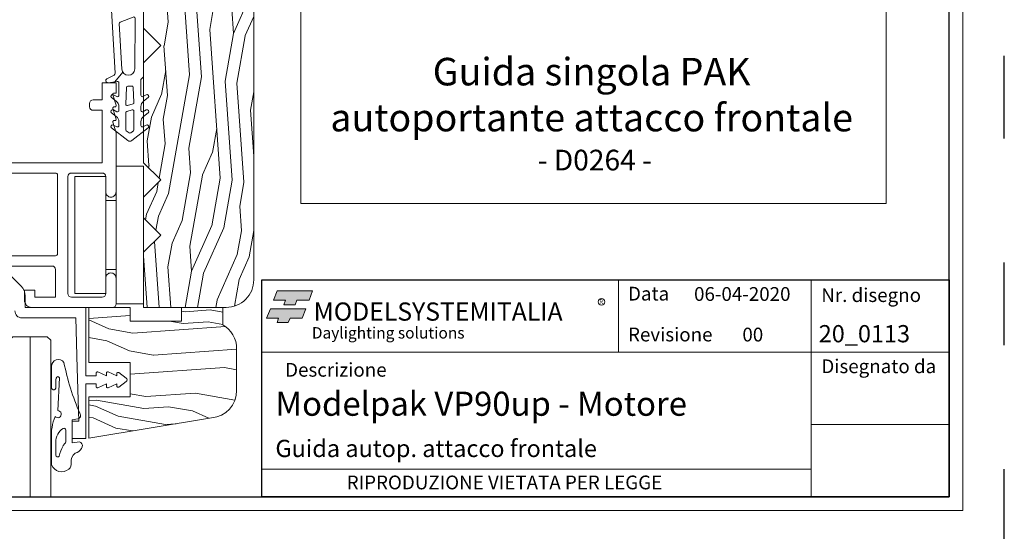
# Model space of a CAD drawing. Units: millimetres. Extents: x 3223 to 7537, y 237 to 2345.
# Drawn here: x 4640 to 4783, y 1203 to 1277 of the extents above; entities that cross this region are included whole.
import ezdxf

# ---------------------------------------------------------------- set-up
doc = ezdxf.new("R2010")
doc.units = ezdxf.units.MM
doc.linetypes.add('ACAD_ISO03W100', pattern=[30, 12, -18])
for name, color, linetype, lineweight in [('_MSI-linee grosse', 4, 'Continuous', 25), ('_MSI-linee leggere', 2, 'Continuous', 9), ('_MSI-quote e testi', 7, 'Continuous', 5), ('TITTLE BLOCK', 7, 'Continuous', 9)]:
    doc.layers.add(name, color=color, linetype=linetype, lineweight=lineweight)
doc.styles.add('Cartiglio1', font='verdana.ttf')
doc.styles.get("Standard").update_dxf_attribs({"font": 'isocpeur.ttf'})
doc.styles.add('stile1', font='arialbi.ttf')

# ---------------------------------------------------------------- blocks, each defined once
blk = doc.blocks.new('_MSI-infisso-sec V')
at = {"layer": '_MSI-linee leggere'}
h = blk.add_hatch(dxfattribs=at)
h.set_pattern_fill('LEGNO1', color=252, scale=35, angle=10, style=0)
h.set_pattern_definition([(100, (-3349.206, 919.778), (-34.46827, -6.0777), [7, -10.5, 3.5, -14]), (100, (-3354.322, 943.753), (-34.46827, -6.0777), [7, -28]), (100, (-3355.438, 940.003), (-34.46827, -6.0777), [3.5, -31.5]), (100, (-3352.957, 920.893), (-34.46827, -6.0777), [1.75, -24.5, 1.75, -7]), (100, (-3356.807, 932.653), (-34.46827, -6.0777), [7, -10.5, 1.75, -15.75]), (100, (-3356.15, 923.884), (-34.46827, -6.0777), [5.25, -29.75]), (100, (-3358.53, 932.35), (-34.46827, -6.0777), [10.5, -24.5]), (100, (-3357.57, 921.857), (-34.46827, -6.0777), [7, -28]), (100, (-3360.862, 935.492), (-34.46827, -6.0777), [17.5, -17.5]), (100, (-3360.762, 924.848), (-34.46827, -6.0777), [3.5, -10.5, 7, -14]), (100, (-3365.88, 948.824), (-34.46827, -6.0777), [7, -28]), (100, (-3365.524, 941.778), (-34.46827, -6.0777), [3.5, -31.5]), (100, (-3365.17, 934.733), (-34.46827, -6.0777), [3.5, -31.5]), (100, (-3362.993, 917.347), (-34.46827, -6.0777), [7, -28]), (100, (-3366.894, 934.43), (-34.46827, -6.0777), [7, -28]), (100, (-3368.617, 934.125), (-34.46827, -6.0777), [7, -7, 7, -14]), (100, (-3369.125, 926.927), (-34.46827, -6.0777), [3.5, -17.5, 7, -7]), (100, (-3371.203, 933.67), (-34.46827, -6.0777), [10.5, -24.5]), (100, (-3372.926, 933.365), (-34.46827, -6.0777), [7, -28]), (100, (-3371.357, 919.426), (-34.46827, -6.0777), [10.5, -14, 3.5, -7]), (100, (-3373.08, 919.122), (-34.46827, -6.0777), [17.5, -17.5]), (100, (-3377.59, 939.65), (-34.46827, -6.0777), [3.5, -31.5]), (100, (-3376.627, 929.16), (-34.46827, -6.0777), [7, -28]), (100, (-3376.273, 922.113), (-34.46827, -6.0777), [3.5, -14, 3.5, -14]), (100, (-3376.527, 918.514), (-34.46827, -6.0777), [3.5, -10.5, 7, -14]), (100, (-3378.604, 925.256), (-34.46827, -6.0777), [3.5, -17.5, 3.5, -10.5]), (100, (-3380.68, 931.998), (-34.46827, -6.0777), [10.5, -24.5]), (100, (-3379.974, 917.906), (-34.46827, -6.0777), [7, -28]), (100, (-3383.874, 934.99), (-34.46827, -6.0777), [3.5, -31.5]), (100, (-3385.95, 941.73), (-34.46827, -6.0777), [3.5, -31.5]), (114.03624, (-3356.046, 943.4495), (-6.077686, 34.468271), [3.605, -140.7037]), (114.03624, (-3364.409, 945.529), (-6.077686, 34.468271), [3.605, -140.7037]), (114.03624, (-3384.482, 938.4355), (-6.077686, 34.468271), [3.605, -140.7037]), (114.03624, (-3369.733, 930.374), (-6.077686, 34.468271), [3.605, -140.7037]), (114.03624, (-3376.119, 936.356), (-6.077686, 34.468271), [3.605, -140.7037]), (114.03624, (-3374.1415, 940.259), (-6.077686, 34.468271), [3.605, -140.7037]), (114.03624, (-3377.135, 921.961), (-6.077686, 34.468271), [3.605, -140.7037]), (114.03624, (-3377.842, 936.052), (-6.077686, 34.468271), [3.605, -140.7037]), (114.03624, (-3366.132, 945.225), (-6.077686, 34.468271), [7.21, -137.0987]), (114.03624, (-3368.1095, 941.322), (-6.077686, 34.468271), [7.21, -137.0987]), (114.03624, (-3369.833, 941.0185), (-6.077686, 34.468271), [7.21, -137.0987]), (265.96376, (-3356.8075, 932.653), (6.077686, -34.468271), [3.605, -7.21, 3.605, -129.8887]), (265.96376, (-3360.762, 924.848), (6.077686, -34.468271), [3.605, -140.7037]), (265.96376, (-3376.273, 922.113), (6.077686, -34.468271), [7.21, -137.0987]), (294.03624, (-3354.322, 943.7534), (6.077686, -34.468271), [3.605, -140.7037]), (85.96376, (-3355.538, 950.647), (-6.077686, 34.468271), [3.605, -140.7037]), (85.96376, (-3365.778, 938.179), (-6.077686, 34.468271), [3.605, -140.7037]), (85.96376, (-3373.026, 944.0095), (-6.077686, 34.468271), [3.605, -140.7037]), (85.96376, (-3373.18, 929.766), (-6.077686, 34.468271), [3.605, -140.7037]), (85.96376, (-3376.881, 925.56), (-6.077686, 34.468271), [3.605, -140.7037]), (85.96376, (-3379.212, 928.703), (-6.077686, 34.468271), [3.605, -140.7037]), (85.96376, (-3373.18, 929.766), (-6.077686, 34.468271), [3.605, -140.7037]), (85.96376, (-3380.1734, 939.195), (-6.077686, 34.468271), [14.42, -129.8887]), (85.96376, (-3353.261, 922.617), (-6.077686, 34.468271), [14.42, -129.8887]), (85.96376, (-3356.454, 925.608), (-6.077686, 34.468271), [14.42, -129.8887]), (85.96376, (-3358.785, 928.751), (-6.077686, 34.468271), [3.605, -7.21, 7.21, -126.2837]), (85.96376, (-3361.37, 928.295), (-6.077686, 34.468271), [7.21, -7.21, 7.21, -122.6787]), (85.96376, (-3364.209, 924.24), (-6.077686, 34.468271), [14.42, -129.8887]), (85.96376, (-3366.186, 920.3375), (-6.077686, 34.468271), [14.42, -129.8887]), (85.96376, (-3367.91, 920.034), (-6.077686, 34.468271), [14.42, -129.8887]), (85.96376, (-3382.505, 942.338), (-6.077686, 34.468271), [3.605, -140.7037]), (85.96377, (-3386.559, 945.177), (-6.077693, 34.46827), [7.21, -137.0987]), (85.96377, (-3381.189, 924.8), (-6.077693, 34.46827), [7.21, -137.0987]), (85.96376, (-3350.422, 926.671), (-6.077687, 34.468271), [14.42, -129.8887]), (85.96376, (-3378.196, 943.098), (-6.077687, 34.468271), [10.815, -133.4937]), (85.96376, (-3376.219, 947.0005), (-6.077687, 34.468271), [21.63, -122.6787])])
edge = h.paths.add_edge_path()
edge.add_line((103, -13.04), (97, -13.04))
edge.add_line((97, -13.04), (95, -13.04))
edge.add_line((95, -13.04), (95, -19.04))
edge.add_line((95, -19.04), (97, -19.04))
edge.add_line((97, -19.04), (97, -26.51))
edge.add_line((97, -26.51), (95, -26.51))
edge.add_line((95, -26.51), (95, -32.51))
edge.add_line((95, -32.51), (97.54, -32.51))
edge.add_arc((101, -30.51), 4, 210, 270)
edge.add_line((101, -34.51), (107.05, -34.51))
edge.add_arc((107.05, -30.51), 4, 270, 355.0001)
edge.add_line((111.04, -30.86), (114, -13.04))
edge.add_line((114, -13.04), (108, -13.04))
edge.add_line((108, -13.04), (108, -19.04))
edge.add_line((108, -19.04), (103, -19.04))
edge.add_line((103, -19.04), (103, -13.04))
h = blk.add_hatch(dxfattribs=at)
h.set_pattern_fill('LEGNO1', color=252, scale=35, angle=10, style=0)
h.set_pattern_definition([(10, (-3017.19, 796.316), (-6.0777, 34.46827), [7, -10.5, 3.5, -14]), (10, (-2993.215, 801.433), (-6.0777, 34.46827), [7, -28]), (10, (-2996.966, 802.548), (-6.0777, 34.46827), [3.5, -31.5]), (10, (-3016.076, 800.067), (-6.0777, 34.46827), [1.75, -24.5, 1.75, -7]), (10, (-3004.316, 803.918), (-6.0777, 34.46827), [7, -10.5, 1.75, -15.75]), (10, (-3013.085, 803.26), (-6.0777, 34.46827), [5.25, -29.75]), (10, (-3004.62, 805.64), (-6.0777, 34.46827), [10.5, -24.5]), (10, (-3015.112, 804.68), (-6.0777, 34.46827), [7, -28]), (10, (-3001.476, 807.972), (-6.0777, 34.46827), [17.5, -17.5]), (10, (-3012.12, 807.872), (-6.0777, 34.46827), [3.5, -10.5, 7, -14]), (10, (-2988.145, 812.99), (-6.0777, 34.46827), [7, -28]), (10, (-2995.19, 812.635), (-6.0777, 34.46827), [3.5, -31.5]), (10, (-3002.236, 812.28), (-6.0777, 34.46827), [3.5, -31.5]), (10, (-3019.622, 810.104), (-6.0777, 34.46827), [7, -28]), (10, (-3002.54, 814.004), (-6.0777, 34.46827), [7, -28]), (10, (-3002.844, 815.728), (-6.0777, 34.46827), [7, -7, 7, -14]), (10, (-3010.04, 816.236), (-6.0777, 34.46827), [3.5, -17.5, 7, -7]), (10, (-3003.3, 818.313), (-6.0777, 34.46827), [10.5, -24.5]), (10, (-3003.604, 820.036), (-6.0777, 34.46827), [7, -28]), (10, (-3017.543, 818.467), (-6.0777, 34.46827), [10.5, -14, 3.5, -7]), (10, (-3017.847, 820.19), (-6.0777, 34.46827), [17.5, -17.5]), (10, (-2997.318, 824.7), (-6.0777, 34.46827), [3.5, -31.5]), (10, (-3007.81, 823.737), (-6.0777, 34.46827), [7, -28]), (10, (-3014.856, 823.383), (-6.0777, 34.46827), [3.5, -14, 3.5, -14]), (10, (-3018.455, 823.637), (-6.0777, 34.46827), [3.5, -10.5, 7, -14]), (10, (-3011.713, 825.714), (-6.0777, 34.46827), [3.5, -17.5, 3.5, -10.5]), (10, (-3004.97, 827.79), (-6.0777, 34.46827), [10.5, -24.5]), (10, (-3019.062, 827.084), (-6.0777, 34.46827), [7, -28]), (10, (-3001.98, 830.985), (-6.0777, 34.46827), [3.5, -31.5]), (10, (-2995.24, 833.062), (-6.0777, 34.46827), [3.5, -31.5]), (24.03624, (-2993.519, 803.156), (34.468271, 6.077686), [3.605, -140.7037]), (24.03624, (-2991.44, 811.519), (34.468271, 6.077686), [3.605, -140.7037]), (24.03624, (-2998.533, 831.592), (34.468271, 6.077686), [3.605, -140.7037]), (24.03624, (-3006.595, 816.843), (34.468271, 6.077686), [3.605, -140.7037]), (24.03624, (-3000.613, 823.229), (34.468271, 6.077686), [3.605, -140.7037]), (24.03624, (-2996.71, 821.252), (34.468271, 6.077686), [3.605, -140.7037]), (24.03624, (-3015.008, 824.245), (34.468271, 6.077686), [3.605, -140.7037]), (24.03624, (-3000.9165, 824.953), (34.468271, 6.077686), [3.605, -140.7037]), (24.03624, (-2991.744, 813.2425), (34.468271, 6.077686), [7.21, -137.0987]), (24.03624, (-2995.646, 815.22), (34.468271, 6.077686), [7.21, -137.0987]), (24.03624, (-2995.95, 816.943), (34.468271, 6.077686), [7.21, -137.0987]), (175.96376, (-3004.3155, 803.918), (-34.468271, -6.077686), [3.605, -7.21, 3.605, -129.8887]), (175.96376, (-3012.121, 807.8725), (-34.468271, -6.077686), [3.605, -140.7037]), (175.96376, (-3014.856, 823.383), (-34.468271, -6.077686), [7.21, -137.0987]), (204.03624, (-2993.215, 801.4326), (-34.468271, -6.077686), [3.605, -140.7037]), (355.96376, (-2986.322, 802.648), (34.468271, 6.077686), [3.605, -140.7037]), (355.96376, (-2998.789, 812.889), (34.468271, 6.077686), [3.605, -140.7037]), (355.96376, (-2992.959, 820.136), (34.468271, 6.077686), [3.605, -140.7037]), (355.96376, (-3007.202, 820.29), (34.468271, 6.077686), [3.605, -140.7037]), (355.96376, (-3011.409, 823.991), (34.468271, 6.077686), [3.605, -140.7037]), (355.96376, (-3008.266, 826.322), (34.468271, 6.077686), [3.605, -140.7037]), (355.96376, (-3007.202, 820.29), (34.468271, 6.077686), [3.605, -140.7037]), (355.96376, (-2997.7736, 827.284), (34.468271, 6.077686), [14.42, -129.8887]), (355.96376, (-3014.352, 800.371), (34.468271, 6.077686), [14.42, -129.8887]), (355.96376, (-3011.361, 803.564), (34.468271, 6.077686), [14.42, -129.8887]), (355.96376, (-3008.218, 805.895), (34.468271, 6.077686), [3.605, -7.21, 7.21, -126.2837]), (355.96376, (-3008.674, 808.48), (34.468271, 6.077686), [7.21, -7.21, 7.21, -122.6787]), (355.96376, (-3012.729, 811.319), (34.468271, 6.077686), [14.42, -129.8887]), (355.96376, (-3016.631, 813.297), (34.468271, 6.077686), [14.42, -129.8887]), (355.96376, (-3016.935, 815.02), (34.468271, 6.077686), [14.42, -129.8887]), (355.96376, (-2994.631, 829.615), (34.468271, 6.077686), [3.605, -140.7037]), (355.96377, (-2991.7916, 833.6695), (34.46827, 6.077693), [7.21, -137.0987]), (355.96377, (-3012.169, 828.2995), (34.46827, 6.077693), [7.21, -137.0987]), (355.96376, (-3010.2975, 797.532), (34.468271, 6.077687), [14.42, -129.8887]), (355.96376, (-2993.871, 825.306), (34.468271, 6.077687), [10.815, -133.4937]), (355.96376, (-2989.968, 823.329), (34.468271, 6.077687), [21.63, -122.6787])])
edge = h.paths.add_edge_path()
edge.add_line((82, -21), (79, -21))
edge.add_line((79, -21), (76.5, -23.5))
edge.add_line((76.5, -23.5), (74, -21))
edge.add_line((74, -21), (59.5, -21))
edge.add_line((59.5, -21), (57, -23.5))
edge.add_line((57, -23.5), (54.5, -21))
edge.add_line((54.5, -21), (44.5, -21))
edge.add_line((44.5, -21), (44.5, -33))
edge.add_arc((48.5, -33), 4, 180, 270)
edge.add_line((48.5, -37), (91, -37))
edge.add_arc((91, -33), 4, 270, 360)
edge.add_line((95, -33), (95, -21))
edge.add_line((95, -21), (87, -21))
edge.add_line((87, -21), (84.5, -23.5))
edge.add_line((84.5, -23.5), (82, -21))
for points in [[(89, 15.5), (89, -7.7, 0.414214), (89.5, -8.2), (92.5, -8.2), (93.5, -8.2), (93.5, -5.2), (92.5, -5.2), (92.5, -3.7), (94, -3.7, -0.414214), (95, -4.7), (95, -16.5, -0.414214), (94.5, -17), (90.75, -17, -0.414214), (90, -16.25), (90, -16.25, -0.414214), (90.75, -15.5), (93, -15.5, 0.414214), (93.5, -15), (93.5, -10.5, 0.414214), (93, -10), (76, -10, 0.414214), (75.5, -10.5), (75.5, -15, 0.414214), (76, -15.5), (78.25, -15.5, -0.414214), (79, -16.25), (79, -16.25, -0.414214), (78.25, -17), (69.72, -17, -0.076518), (69.67, -16.99), (68.13, -16.51, 0.489866), (67.9, -16.68), (67.9, -16.82, -0.501145), (67.67, -16.99), (66.13, -16.51, 0.489866), (65.9, -16.68), (65.9, -16.82, -0.501145), (65.67, -16.99), (64.13, -16.51, 0.489866), (63.9, -16.68), (63.9, -17), (62.4, -17), (62.4, -15), (64.9, -15), (64.9, -13.65, -0.414214), (65.4, -13.15), (65.9, -13.15, -0.414214), (66.4, -13.65), (66.4, -15), (74, -15), (74, 1)], [(75.5, 15.7, -0.414214), (75.8, 16), (87.2, 16, -0.414214), (87.5, 15.7), (87.5, -8.2, -0.414214), (87.2, -8.5), (75.8, -8.5, -0.414214), (75.5, -8.2), (75.5, 15.7)], [(89.16, -0.45), (91.93, -3.21, 0.198912), (93.34, -3.8), (95.02, -3.8), (95.02, -12.6), (104.92, -12.6), (104.92, -14.1), (104.54, -14.1, 0.539735), (104.37, -14.35), (104.92, -15.6), (104.54, -15.6, 0.539735), (104.37, -15.85), (104.92, -17.1), (104.62, -17.1, 0.614008), (104.47, -17.39), (105.28, -18.48, 0.501232), (105.76, -18.48), (106.56, -17.39, 0.613997), (106.41, -17.1), (106.12, -17.1), (106.66, -15.85, 0.539735), (106.49, -15.6), (106.12, -15.6), (106.66, -14.35, 0.539735), (106.49, -14.1), (106.12, -14.1), (106.12, -12.6), (114.02, -12.6), (114.02, -10.6), (111.52, -10.6), (111.52, -11.6), (103.83, -11.37), (96.52, -11.15), (96.52, -3.3, 0.414214), (95.52, -2.3)], [(95, -26.51), (95, -32.51), (97.54, -32.51, 0.267949), (101, -34.51), (107.05, -34.51, 0.388879), (111.04, -30.86), (114, -13.04), (108, -13.04), (108, -19.04), (103, -19.04), (103, -13.04), (97, -13.04), (95, -13.04), (95, -19.04), (97, -19.04), (97, -26.51), (95, -26.51)], [(44.5, -21), (44.5, -33, 0.414214), (48.5, -37), (91, -37, 0.414214), (95, -33), (95, -21), (87, -21), (84.5, -23.5), (82, -21), (79, -21), (76.5, -23.5), (74, -21), (59.5, -21), (57, -23.5), (54.5, -21), (44.5, -21)]]:
    blk.add_lwpolyline(points, format="xyb", dxfattribs=at)
at = {"layer": '_MSI-linee leggere', "color": 4}
for points in [[(122.5, -1.5), (99.77, -1.5), (99.27, -2), (99.27, -7), (99.77, -7.5), (122.5, -7.5)], [(122.5, -4.5), (99.27, -4.5)]]:
    blk.add_lwpolyline(points, dxfattribs=at)
at = {"layer": '_MSI-linee leggere', "color": 252}
for points in [[(106.73, -8.25, 0.90717), (106.58, -7.61), (106.63, -7.61), (103.57, -7.61, 0.735031), (103, -9.43, -0.053221), (110.38, -11.74, 0.557125), (111.18, -11.43), (111.33, -10.61), (114.64, -10.61), (114.52, -11.67, 0.394048), (115.26, -12.09, 0.123835), (115.48, -11.98, 0.145256), (116.18, -11.06, -0.287802), (117.54, -10.48, 0.276998), (118.5, -10.12, 0.497932), (117.85, -7.61), (114.09, -7.61, 0.107898), (110.83, -8.13, -1.577851), (109.99, -8.53), (105.25, -8.79, -0.835142), (105.27, -8.3), (105.25, -8.3, -0.049429), (106.53, -8.25, 1.167772), (106.63, -7.61)], [(60.86, -17.97), (62.25, -16.84), (62.2, -17.17, 0.456412), (62.4, -17.4), (64.22, -17.4, 0.561027), (64.4, -17.11), (64.14, -16.61, -0.909861), (64.56, -16.35), (65.09, -17.02, 0.230946), (65.87, -17.4), (66.42, -17.4, 0.561027), (66.6, -17.11), (66.34, -16.61, -0.909861), (66.76, -16.35), (67.29, -17.02, 0.230946), (68.07, -17.4), (68.62, -17.4, 0.561027), (68.8, -17.11), (68.54, -16.61, -0.909861), (68.96, -16.35), (70.8, -18.7, -0.339638), (70.8, -19.3), (68.96, -21.65, -0.909861), (68.54, -21.39), (68.8, -20.89, 0.561027), (68.62, -20.6), (68.07, -20.6, 0.230946), (67.29, -20.98), (66.76, -21.65, -0.909861), (66.34, -21.39), (66.6, -20.89, 0.561027), (66.42, -20.6), (65.87, -20.6, 0.230946), (65.09, -20.98), (64.56, -21.65, -0.909861), (64.14, -21.39), (64.4, -20.89, 0.561027), (64.22, -20.6), (62.01, -20.6, 0.188868), (61.88, -20.65), (61.59, -20.92, -0.188868), (61.39, -21), (46.14, -21, -0.248245)], [(45.95, -15.98), (61, -16.87, 0.295287), (61.29, -16.71), (61.83, -15.67, -0.84331), (62.39, -15.85), (62.2, -17.17)]]:
    blk.add_lwpolyline(points, format="xyb", dxfattribs=at)
for points in [[(112.78, -9.69), (114.44, -9.69, 0.211559), (114.81, -9.52, -0.096257), (115.12, -9.29, -0.044195), (116.59, -8.74, 0.773786), (116.46, -8.25), (114.55, -8.25, 0.255221), (112.56, -9.32, 0.559601)], [(60.39, -19.7, 0.967521), (60.44, -17.84), (53.82, -17.45, 0.322432), (53.62, -17.57), (52.86, -19.48, 0.533384), (53.04, -19.75)], [(65.27, -19.6, 0.343941), (65.47, -19.46), (65.71, -18.66, 0.51549), (65.51, -18.4), (63.11, -18.5, 0.414214), (62.91, -18.7), (62.9, -19.3, 0.414214), (63.1, -19.5)], [(69.37, -19.52), (69.68, -19.12, 0.339638), (69.68, -18.88), (69.37, -18.48, 0.23308), (69.21, -18.4), (66.77, -18.4, 0.33114), (66.58, -18.54), (66.34, -19.34, 0.502471), (66.53, -19.6), (69.21, -19.6, 0.23308)]]:
    blk.add_lwpolyline(points, format="xyb", close=True, dxfattribs=at)
for points in [[(93, -11), (76, -11), (76, -15.5), (93, -15.5), (93, -11)], [(89.5, -15.5), (79.5, -15.5), (79.5, -17), (89.5, -17), (89.5, -15.5)], [(94.5, -17), (94.5, -21), (79.5, -21), (74.5, -21), (74.5, -17), (94.5, -17)]]:
    blk.add_lwpolyline(points, dxfattribs=at)
blk = doc.blocks.new('_MSI-cartiglio [ITA]_cat tecnico')
at = {"layer": '_MSI-quote e testi', "true_color": 0xff8000}
h = blk.add_hatch(color=30, dxfattribs=at)
h.paths.add_polyline_path([(-97.59, 29.89), (-98.14, 28.53), (-96.41, 28.53), (-96.63, 27.87), (-95, 27.87), (-94.75, 28.53), (-92.98, 28.53), (-92.46, 29.89)])
h.paths.add_polyline_path([(-97.4, 25.94), (-97.63, 25.28), (-96, 25.28), (-95.74, 25.94), (-93.97, 25.94), (-93.46, 27.29), (-98.59, 27.29), (-99.14, 25.94)])
at = {"layer": '_MSI-linee grosse'}
blk.add_lwpolyline([(-99.81, 31.5), (0, 31.5), (0, 0), (-99.81, 0)], close=True, dxfattribs=at)
at = {"layer": '_MSI-linee leggere', "color": 154, "true_color": 0x0052a6}
blk.add_circle((-50.49, 28.31), 0.48, dxfattribs=at)
at = {"layer": '_MSI-quote e testi'}
for points in [[(-48.05, 31.5), (-48.05, 21)], [(-20.03, 31.5), (-20.03, 0)], [(0, 21), (-99.81, 21)], [(-20.03, 10.5), (0, 10.5)], [(-20.03, 4), (-99.81, 4)]]:
    blk.add_lwpolyline(points, dxfattribs=at)
at = {"layer": '_MSI-quote e testi', "color": 30, "true_color": 0xff8000}
for points in [[(-98.14, 28.53), (-97.59, 29.89), (-92.46, 29.89), (-92.98, 28.53), (-94.75, 28.53), (-95, 27.87), (-96.63, 27.87), (-96.41, 28.53), (-98.14, 28.53)], [(-99.14, 25.94), (-98.59, 27.29), (-93.46, 27.29), (-93.97, 25.94), (-95.74, 25.94), (-96, 25.28), (-97.63, 25.28), (-97.4, 25.94), (-99.14, 25.94)]]:
    blk.add_lwpolyline(points, dxfattribs=at)
at = {"layer": '_MSI-linee leggere', "color": 154, "true_color": 0x0052a6, "style": 'stile1'}
blk.add_text('R', height=0.66, dxfattribs=at).set_placement((-50.83, 27.99))
at = {"layer": '_MSI-quote e testi', "attachment_point": 1, "style": 'Cartiglio1'}
for s, insert, char_height, width in [('Data', (-46.65, 30.49), 2, 16.5702), ('Nr. disegno', (-18.58, 30.28), 2, 57.5), ('Revisione ', (-46.65, 24.56), 2, 16.5702), ('Disegnato da', (-18.57, 19.95), 2, 18.1743), ('Descrizione', (-96.45, 19.44), 2, 57.5), ('{\\H0.8x;RIPRODUZIONE VIETATA PER LEGGE}', (-87.51, 3.09), 2.5, 56.5959)]:
    blk.add_mtext(s, dxfattribs=dict(at, insert=insert, char_height=char_height, width=width))
at = {"layer": '_MSI-quote e testi', "color": 152, "char_height": 2.64, "attachment_point": 1, "style": 'Cartiglio1'}
for s, insert, width in [('{\\fArial|b1|i1|c0|p34;\\C154;\\c10899968;MODELSYSTEMITALIA\\fArial|b0|i1|c0|p34;\\H0.625x;\\C256;\\~}', (-92.31, 28.21), 40.8859), ('{\\fArial|b0|i1|c0|p34;\\H0.625x;\\C154;\\c10899968;Daylighting solutions}', (-92.57, 24.63), 22.5061)]:
    blk.add_mtext(s, dxfattribs=dict(at, insert=insert, width=width))
at = {"layer": '_MSI-quote e testi', "style": 'Cartiglio1'}
for tag, p, height in [('DATA', (-37.06, 28.44), 2), ('REV', (-30.04, 22.55), 2), ('DISEGNO', (-19.95, 22.43), 3), ('DIS', (-18.56, 12.98), 3), ('DESCRIZIONE-1', (-97.86, 11.77), 3.5), ('DESCRIZIONE-2', (-97.86, 5.78), 2.5)]:
    blk.add_attdef(tag, p, '', height=height, dxfattribs=at)

msp = doc.modelspace()

# ---------------------------------------------------------------- linework, layer by layer
at = {"layer": '_MSI-linee grosse'}
msp.add_lwpolyline([(4370.747, 1488.649), (4370.747, 1207.649), (4774.747, 1207.649), (4774.747, 1488.649)], close=True, dxfattribs=at)
at = {"layer": '_MSI-linee leggere', "color": 7}
msp.add_lwpolyline([(4680.576, 1335.231), (4765.574, 1335.231), (4765.574, 1250.231), (4680.576, 1250.231)], close=True, dxfattribs=at)
at = {"layer": '_MSI-quote e testi'}
msp.add_lwpolyline([(4368.747, 1490.649), (4368.747, 1205.649), (4776.747, 1205.649), (4776.747, 1490.649)], close=True, dxfattribs=at)
at = {"layer": 'Defpoints', "linetype": 'ACAD_ISO03W100'}
msp.add_lwpolyline([(4362.747, 1496.649), (4362.747, 1199.649), (4782.747, 1199.649), (4782.747, 1496.649)], close=True, dxfattribs=at)

# ---------------------------------------------------------------- block references
at = {"layer": '_MSI-linee leggere', "xscale": -1, "rotation": 90}
msp.add_blockref('_MSI-infisso-sec V', (4636.747, 1330.149), dxfattribs=at)
at = {"layer": '_MSI-quote e testi'}
ref = msp.add_blockref('_MSI-cartiglio [ITA]_cat tecnico', (4774.747, 1207.649), dxfattribs=at)
ref.add_attrib('DESCRIZIONE-1', 'Modelpak VP90up - Motore', (4676.884, 1219.414), dxfattribs={"layer": 'TITTLE BLOCK', "color": 0, "height": 3.5, "style": 'Cartiglio1'})
ref.add_attrib('REV', '00', (4744.706, 1230.199), dxfattribs={"layer": 'TITTLE BLOCK', "color": 0, "height": 2, "style": 'Cartiglio1'})
ref.add_attrib('DESCRIZIONE-2', 'Guida autop. attacco frontale', (4676.884, 1213.424), dxfattribs={"layer": 'TITTLE BLOCK', "color": 0, "height": 2.5, "style": 'Cartiglio1'})
ref.add_attrib('DATA', '06-04-2020', (4737.688, 1236.089), dxfattribs={"layer": 'TITTLE BLOCK', "color": 0, "height": 2, "style": 'Cartiglio1'})
ref.add_attrib('DISEGNO', '20_0113', (4755.794, 1230.077), dxfattribs={"layer": 'TITTLE BLOCK', "color": 0, "height": 2.5, "style": 'Cartiglio1'})

# ---------------------------------------------------------------- texts
at = {"layer": '_MSI-quote e testi', "insert": (4672.813, 1271.362), "char_height": 4, "attachment_point": 1}
msp.add_mtext_dynamic_manual_height_columns('\\pxsm1,qc;Guida singola PAK\\Pautoportante attacco frontale\\P\\psm1.5;{\\H0.75x; - D0264 -}', width=100, gutter_width=12.5, heights=[0], dxfattribs=at)

doc.saveas('drawing.dxf')
